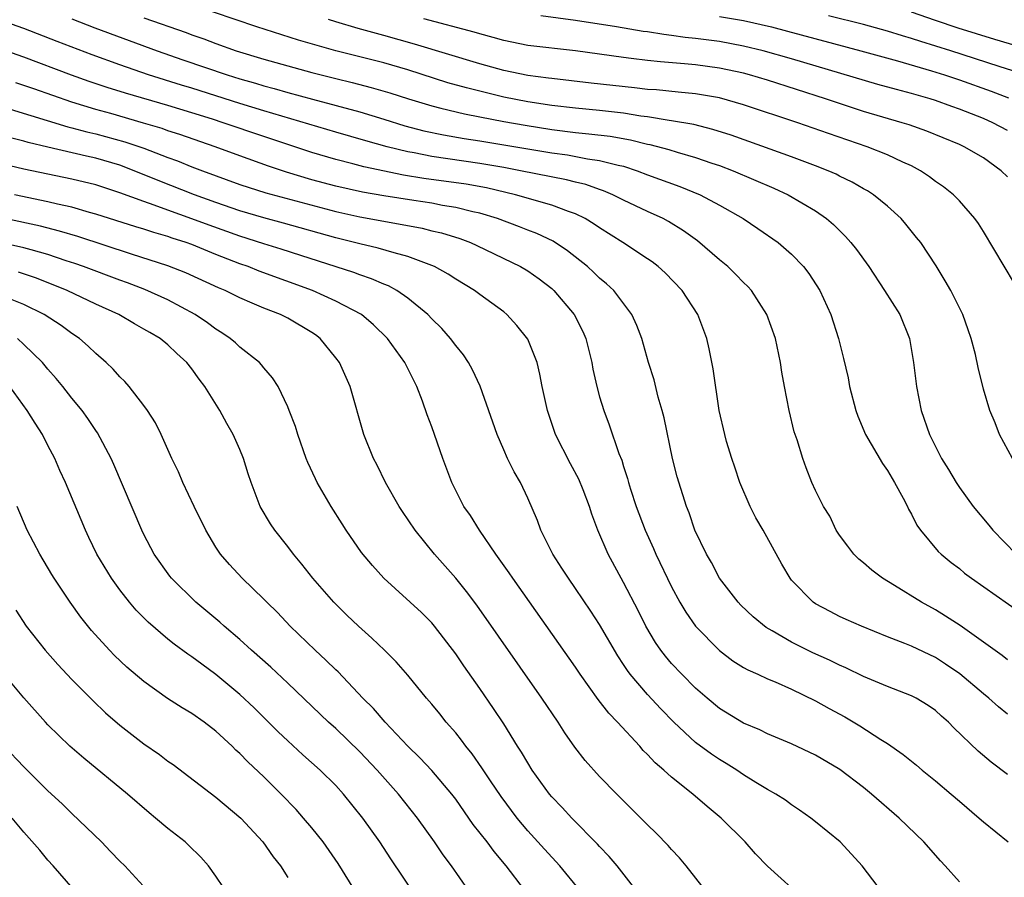
# Model space of a CAD drawing. Units: inches. Extents: x 2631000 to 2634000, y 1479000 to 1482000.
# Drawn here: x 2631753 to 2631835, y 1479666 to 1479738 of the extents above; entities that cross this region are included whole.
import ezdxf

# ---------------------------------------------------------------- set-up
doc = ezdxf.new("R2010")
doc.units = ezdxf.units.IN
doc.header["$MEASUREMENT"] = 0
doc.layers.add('LD26311479_2ft', color=224, linetype='Continuous')

msp = doc.modelspace()

# ---------------------------------------------------------------- linework, layer by layer
at = {"layer": 'LD26311479_2ft'}
for points, elevation in [([(2631835.411, 1479701), (2631834.338, 1479703), (2631833.973, 1479703.973), (2631833.529, 1479705), (2631833, 1479706.785), (2631832.571, 1479708.571), (2631832.337, 1479709.663), (2631831.986, 1479711), (2631831.715, 1479711.715), (2631831.27, 1479713), (2631830.278, 1479715), (2631829.823, 1479715.823), (2631829.055, 1479717.055), (2631827.768, 1479719), (2631827.433, 1479719.433), (2631826.537, 1479720.537), (2631826.13, 1479721), (2631825, 1479722.031), (2631823.824, 1479723), (2631823.323, 1479723.323), (2631823, 1479723.491), (2631822.052, 1479724.052), (2631821, 1479724.554), (2631820.711, 1479724.711), (2631820.059, 1479725), (2631819, 1479725.416), (2631817, 1479726.165), (2631813.449, 1479727.449), (2631811.972, 1479727.972), (2631810.448, 1479728.448), (2631808.842, 1479728.842), (2631807, 1479729.171), (2631806.81, 1479729.19), (2631805, 1479729.497), (2631804.441, 1479729.559), (2631803, 1479729.796), (2631801, 1479730.01), (2631799, 1479730.203), (2631797, 1479730.449), (2631795, 1479730.75), (2631793, 1479731.137), (2631789.903, 1479731.903), (2631788.343, 1479732.343), (2631785, 1479733.401), (2631783, 1479733.986), (2631779.005, 1479735.005), (2631777.442, 1479735.442), (2631775.901, 1479735.901), (2631772.42, 1479737), (2631767, 1479738.83)], 9536), ([(2631757, 1479737.674), (2631758.922, 1479736.923), (2631764.118, 1479735), (2631766.25, 1479734.25), (2631769.934, 1479733), (2631771, 1479732.668), (2631772.298, 1479732.299), (2631773, 1479732.08), (2631773.855, 1479731.855), (2631775, 1479731.519), (2631777.045, 1479730.955), (2631781, 1479729.906), (2631783, 1479729.312), (2631784.755, 1479728.755), (2631786.333, 1479728.333), (2631787.982, 1479727.982), (2631789.69, 1479727.69), (2631791, 1479727.497), (2631797, 1479726.503), (2631798.319, 1479726.319), (2631799.999, 1479726.001), (2631801, 1479725.862), (2631802.545, 1479725.455), (2631803, 1479725.365), (2631804.14, 1479725), (2631805, 1479724.666), (2631807.693, 1479723.693), (2631809.389, 1479723), (2631811, 1479722.124), (2631812.966, 1479721), (2631814.188, 1479720.188), (2631815.881, 1479719), (2631817, 1479718.032), (2631818.005, 1479717), (2631818.436, 1479716.436), (2631819.364, 1479715), (2631820.277, 1479713), (2631820.923, 1479711), (2631821.344, 1479709.344), (2631821.711, 1479707.711), (2631821.845, 1479707), (2631822.355, 1479705), (2631822.529, 1479704.529), (2631823.169, 1479703), (2631824.571, 1479700.571), (2631825, 1479699.984), (2631825.596, 1479699), (2631826.313, 1479697.687), (2631826.661, 1479697), (2631826.756, 1479696.756), (2631827, 1479696.344), (2631827.438, 1479695.438), (2631827.751, 1479695), (2631829.232, 1479693.232), (2631829.486, 1479693), (2631830.318, 1479692.318), (2631831, 1479691.802), (2631831.432, 1479691.432), (2631831.992, 1479691), (2631836.124, 1479688.124)], 9540), ([(2631763, 1479737.754), (2631766.521, 1479736.521), (2631767, 1479736.336), (2631767.989, 1479735.989), (2631769, 1479735.601), (2631770.705, 1479735), (2631773, 1479734.314), (2631777, 1479733.189), (2631779, 1479732.678), (2631780.359, 1479732.359), (2631781.953, 1479731.953), (2631783.504, 1479731.504), (2631785.049, 1479731), (2631787, 1479730.4), (2631787.772, 1479730.228), (2631789.732, 1479729.733), (2631791, 1479729.499), (2631793, 1479729.103), (2631794.787, 1479728.787), (2631797, 1479728.444), (2631799, 1479728.187), (2631800.086, 1479728.086), (2631801.872, 1479727.872), (2631803.578, 1479727.578), (2631805, 1479727.218), (2631805.185, 1479727.185), (2631806.759, 1479726.76), (2631807.461, 1479726.539), (2631809, 1479726.11), (2631810.368, 1479725.632), (2631811, 1479725.427), (2631812.126, 1479725), (2631815.534, 1479723.534), (2631816.707, 1479723), (2631819, 1479721.65), (2631819.927, 1479721), (2631820.503, 1479720.503), (2631821, 1479719.999), (2631821.513, 1479719.513), (2631821.95, 1479719), (2631822.416, 1479718.416), (2631823.432, 1479717), (2631824.762, 1479715), (2631826.017, 1479713), (2631826.841, 1479711), (2631827.166, 1479709), (2631827.412, 1479707), (2631827.817, 1479705), (2631828.495, 1479703), (2631829, 1479701.981), (2631829.509, 1479701), (2631830.086, 1479700.086), (2631830.717, 1479699), (2631831, 1479698.57), (2631832.136, 1479697), (2631833.441, 1479695.441), (2631833.783, 1479695), (2631835.724, 1479693)], 9538), ([(2631835.593, 1479715.593), (2631833, 1479719.918), (2631832.582, 1479720.582), (2631832.28, 1479721), (2631831, 1479722.483), (2631830.498, 1479723), (2631829.659, 1479723.659), (2631829, 1479724.109), (2631828.499, 1479724.499), (2631827.761, 1479725), (2631827, 1479725.402), (2631826.275, 1479725.725), (2631825, 1479726.335), (2631823.319, 1479727), (2631820.091, 1479728.092), (2631817.533, 1479729), (2631813, 1479730.506), (2631811, 1479731.067), (2631809, 1479731.405), (2631807.56, 1479731.56), (2631805.734, 1479731.734), (2631805, 1479731.787), (2631803.913, 1479731.913), (2631802.094, 1479732.094), (2631800.291, 1479732.291), (2631797, 1479732.682), (2631796.728, 1479732.728), (2631795, 1479732.945), (2631793, 1479733.361), (2631791, 1479733.926), (2631785.561, 1479735.561), (2631783, 1479736.289), (2631780.868, 1479736.869), (2631779, 1479737.405), (2631778.387, 1479737.614)], 9534), ([(2631835, 1479724.48), (2631834.49, 1479725), (2631833, 1479726.077), (2631831.392, 1479727), (2631831, 1479727.177), (2631828.288, 1479728.288), (2631826.815, 1479728.815), (2631826.235, 1479729), (2631823, 1479729.95), (2631821, 1479730.597), (2631819.831, 1479731), (2631815, 1479732.542), (2631813.486, 1479733), (2631813, 1479733.131), (2631811, 1479733.555), (2631809, 1479733.826), (2631808.077, 1479733.923), (2631806.073, 1479734.073), (2631805, 1479734.197), (2631803.631, 1479734.369), (2631803, 1479734.433), (2631798.999, 1479734.999), (2631795, 1479735.457), (2631793, 1479735.85), (2631792.112, 1479736.112), (2631791, 1479736.404), (2631790.546, 1479736.546), (2631786.344, 1479737.656)], 9532), ([(2631835, 1479728.34), (2631833.79, 1479729), (2631833, 1479729.354), (2631831, 1479730.14), (2631830.36, 1479730.36), (2631829, 1479730.859), (2631828.553, 1479731), (2631827, 1479731.443), (2631825.763, 1479731.763), (2631824.204, 1479732.204), (2631817, 1479734.329), (2631814.639, 1479735), (2631813, 1479735.398), (2631811, 1479735.769), (2631809, 1479736.036), (2631808.121, 1479736.121), (2631807, 1479736.284), (2631806.352, 1479736.352), (2631805, 1479736.577), (2631804.622, 1479736.622), (2631802.41, 1479737), (2631799, 1479737.528), (2631796.083, 1479737.917)], 9530), ([(2631811, 1479737.854), (2631813, 1479737.521), (2631815.318, 1479737), (2631816.653, 1479736.654), (2631822.786, 1479735), (2631825.843, 1479734.157), (2631828.656, 1479733.344), (2631829.756, 1479733), (2631831, 1479732.58), (2631833.644, 1479731.644), (2631835.091, 1479731.091)], 9528), ([(2631836.503, 1479733), (2631834.305, 1479733.695), (2631830.276, 1479735), (2631827.767, 1479735.767), (2631827, 1479736.026), (2631826.242, 1479736.242), (2631825, 1479736.642), (2631823, 1479737.189), (2631820.088, 1479737.913)], 9526), ([(2631837.154, 1479735), (2631833.941, 1479735.941), (2631830.893, 1479736.893), (2631829, 1479737.519), (2631827, 1479738.225)], 9524), ([(2631835, 1479684.189), (2631834.556, 1479684.556), (2631833, 1479685.682), (2631831.051, 1479687.051), (2631829.85, 1479687.85), (2631829, 1479688.357), (2631827.844, 1479689), (2631825.598, 1479690.402), (2631824.593, 1479691), (2631823.689, 1479691.689), (2631823, 1479692.297), (2631822.605, 1479692.605), (2631822.2, 1479693), (2631821.692, 1479693.692), (2631821, 1479694.59), (2631820.725, 1479695), (2631820.183, 1479696.183), (2631819.654, 1479697), (2631819, 1479698.328), (2631818.704, 1479699), (2631818.211, 1479700.211), (2631817.929, 1479701), (2631817.464, 1479702.536), (2631817.22, 1479703.22), (2631816.799, 1479705), (2631816.404, 1479707), (2631816.186, 1479708.186), (2631816.071, 1479709), (2631815.654, 1479711), (2631814.946, 1479713), (2631813.664, 1479715), (2631813.352, 1479715.352), (2631813, 1479715.682), (2631812.353, 1479716.353), (2631811.678, 1479717), (2631811, 1479717.558), (2631809.152, 1479719.152), (2631807.997, 1479719.997), (2631806.754, 1479720.754), (2631806.286, 1479721), (2631805, 1479721.585), (2631803, 1479722.538), (2631802.089, 1479723), (2631801.328, 1479723.328), (2631801, 1479723.429), (2631799.843, 1479723.843), (2631799, 1479724.033), (2631798.239, 1479724.239), (2631794.394, 1479725), (2631793, 1479725.256), (2631791, 1479725.6), (2631787, 1479726.172), (2631785.522, 1479726.478), (2631785, 1479726.567), (2631783.288, 1479727), (2631781.498, 1479727.498), (2631779, 1479728.205), (2631773, 1479729.99), (2631771, 1479730.601), (2631767, 1479731.881), (2631766.136, 1479732.136), (2631763.377, 1479733), (2631761, 1479733.829), (2631758.674, 1479734.674), (2631755.77, 1479735.77), (2631753, 1479736.85), (2631751, 1479737.545)], 9542), ([(2631835, 1479679.659), (2631834.262, 1479680.263), (2631833.448, 1479681), (2631833, 1479681.36), (2631831.031, 1479683.032), (2631829.843, 1479683.844), (2631829, 1479684.381), (2631827, 1479685.328), (2631826.434, 1479685.566), (2631825, 1479686.119), (2631822.832, 1479687), (2631821.565, 1479687.565), (2631821, 1479687.82), (2631820.215, 1479688.215), (2631819, 1479688.859), (2631818.791, 1479689), (2631817, 1479690.856), (2631816.883, 1479691), (2631816.18, 1479692.18), (2631814.645, 1479695), (2631814.033, 1479696.033), (2631813.558, 1479697), (2631812.702, 1479699), (2631812.279, 1479700.278), (2631812.019, 1479701), (2631811.59, 1479702.41), (2631811.425, 1479703), (2631810.974, 1479705), (2631810.472, 1479708.472), (2631810.139, 1479710.139), (2631809.94, 1479711), (2631809.175, 1479713), (2631807.869, 1479715), (2631806.467, 1479716.467), (2631805.883, 1479717), (2631805.388, 1479717.388), (2631805, 1479717.651), (2631802.934, 1479719), (2631801, 1479720.225), (2631800.548, 1479720.548), (2631799.796, 1479721), (2631799, 1479721.391), (2631798.413, 1479721.587), (2631797, 1479722.137), (2631793.991, 1479723), (2631791.561, 1479723.561), (2631789.868, 1479723.868), (2631786.35, 1479724.35), (2631784.633, 1479724.633), (2631781.333, 1479725.333), (2631780.416, 1479725.584), (2631779, 1479725.933), (2631777, 1479726.525), (2631773, 1479727.846), (2631769.613, 1479729), (2631768.711, 1479729.289), (2631767, 1479729.828), (2631765, 1479730.427), (2631761.457, 1479731.457), (2631759.939, 1479731.939), (2631758.449, 1479732.449), (2631756.976, 1479732.976), (2631753, 1479734.461), (2631751, 1479735.166)], 9544), ([(2631835, 1479674.64), (2631833.647, 1479675.647), (2631832.568, 1479676.568), (2631830.536, 1479678.537), (2631830.078, 1479679), (2631829.495, 1479679.495), (2631829, 1479679.961), (2631828.389, 1479680.389), (2631827.401, 1479681), (2631827, 1479681.205), (2631825, 1479681.964), (2631823, 1479682.807), (2631821.534, 1479683.534), (2631821, 1479683.758), (2631820.172, 1479684.172), (2631818.78, 1479684.78), (2631817, 1479685.661), (2631815.395, 1479686.605), (2631814.885, 1479686.886), (2631813.791, 1479687.791), (2631812.764, 1479688.764), (2631812.546, 1479689), (2631810.99, 1479691), (2631810.313, 1479692.313), (2631809.908, 1479693), (2631808.949, 1479695), (2631808.451, 1479696.451), (2631808.229, 1479697), (2631807.465, 1479699.465), (2631807.07, 1479701), (2631806.38, 1479704.38), (2631806.224, 1479705), (2631805.892, 1479706.108), (2631805.547, 1479707.547), (2631805.076, 1479709), (2631804.508, 1479711), (2631804.095, 1479712.095), (2631803.677, 1479713), (2631802.17, 1479715), (2631801.569, 1479715.569), (2631801, 1479716.04), (2631800.518, 1479716.518), (2631799.99, 1479717), (2631798.324, 1479718.324), (2631797.113, 1479719.113), (2631795.754, 1479719.754), (2631795, 1479720.039), (2631794.32, 1479720.32), (2631792.496, 1479721), (2631791, 1479721.457), (2631790.419, 1479721.581), (2631789, 1479721.939), (2631787.889, 1479722.111), (2631787, 1479722.279), (2631785.497, 1479722.503), (2631783, 1479722.905), (2631781.217, 1479723.217), (2631779, 1479723.71), (2631777, 1479724.25), (2631774.886, 1479724.886), (2631773.384, 1479725.384), (2631771, 1479726.235), (2631768.937, 1479727), (2631766.007, 1479728.007), (2631765, 1479728.328), (2631764.51, 1479728.51), (2631762.976, 1479728.976), (2631760.239, 1479729.761), (2631759, 1479730.1), (2631757, 1479730.713), (2631753.816, 1479731.816), (2631753, 1479732.113), (2631752.322, 1479732.322)], 9546), ([(2631751.857, 1479730.143), (2631756.652, 1479728.652), (2631757, 1479728.573), (2631758.236, 1479728.236), (2631759, 1479728.069), (2631761.421, 1479727.421), (2631763, 1479726.878), (2631765, 1479726.104), (2631765.814, 1479725.814), (2631767, 1479725.333), (2631767.877, 1479725), (2631771, 1479723.857), (2631773.155, 1479723.155), (2631779, 1479721.586), (2631781, 1479721.139), (2631784.523, 1479720.523), (2631786.199, 1479720.199), (2631787, 1479719.993), (2631787.811, 1479719.811), (2631789.337, 1479719.337), (2631790.24, 1479719), (2631790.767, 1479718.767), (2631794.41, 1479717), (2631795, 1479716.642), (2631795.966, 1479715.966), (2631797, 1479715.172), (2631797.191, 1479715), (2631798.871, 1479713), (2631799.589, 1479711.589), (2631799.842, 1479711), (2631800.355, 1479709), (2631800.442, 1479708.442), (2631800.768, 1479707), (2631801, 1479706.127), (2631801.342, 1479705), (2631801.801, 1479703.801), (2631802.605, 1479701.395), (2631802.843, 1479700.844), (2631803, 1479700.316), (2631803.326, 1479699.326), (2631803.399, 1479699), (2631803.568, 1479698.432), (2631804.049, 1479697), (2631804.789, 1479695), (2631805.481, 1479693.481), (2631805.684, 1479693), (2631807, 1479690.274), (2631807.698, 1479689), (2631808.184, 1479688.184), (2631809, 1479687.01), (2631811, 1479684.962), (2631812.117, 1479684.118), (2631813, 1479683.562), (2631813.349, 1479683.349), (2631814.181, 1479683), (2631815, 1479682.624), (2631815.64, 1479682.36), (2631817, 1479681.751), (2631819, 1479680.789), (2631820.139, 1479680.139), (2631821.438, 1479679.438), (2631822.698, 1479678.698), (2631824.442, 1479677.558), (2631825, 1479677.21), (2631826.306, 1479676.306), (2631827.418, 1479675.417), (2631827.898, 1479675), (2631829, 1479674.102), (2631830.316, 1479673), (2631831, 1479672.399), (2631832.652, 1479671), (2631833, 1479670.673), (2631835.075, 1479669)], 9548), ([(2631831, 1479665.671), (2631829.818, 1479667), (2631829.422, 1479667.422), (2631828.025, 1479669), (2631825.973, 1479671), (2631823.679, 1479673), (2631823, 1479673.542), (2631821.039, 1479675.039), (2631819, 1479676.256), (2631817, 1479677.2), (2631815, 1479678.032), (2631814.354, 1479678.353), (2631813, 1479678.925), (2631811, 1479680.134), (2631809.961, 1479681), (2631809, 1479681.844), (2631807.852, 1479683), (2631807, 1479683.904), (2631806.489, 1479684.489), (2631806.1, 1479685), (2631805.654, 1479685.654), (2631804.856, 1479687), (2631804.244, 1479688.244), (2631803, 1479690.659), (2631801.706, 1479693), (2631800.838, 1479695), (2631800.339, 1479696.339), (2631800.154, 1479697), (2631799.634, 1479698.366), (2631799.267, 1479699.267), (2631798.557, 1479700.557), (2631797.332, 1479703), (2631796.641, 1479705), (2631796.209, 1479707), (2631796.026, 1479708.026), (2631795.777, 1479709), (2631795, 1479710.956), (2631794.099, 1479712.099), (2631793.264, 1479713), (2631793, 1479713.213), (2631791, 1479714.667), (2631790.567, 1479715), (2631789, 1479715.948), (2631788.373, 1479716.373), (2631787.239, 1479717), (2631787, 1479717.103), (2631785, 1479717.85), (2631783.859, 1479718.141), (2631782.543, 1479718.543), (2631781, 1479718.89), (2631779, 1479719.404), (2631774.637, 1479720.637), (2631773, 1479721.063), (2631771, 1479721.656), (2631769, 1479722.35), (2631767.219, 1479723), (2631764.183, 1479724.183), (2631762.19, 1479725), (2631761, 1479725.449), (2631759, 1479726.034), (2631758.204, 1479726.204), (2631755, 1479726.955), (2631753.361, 1479727.361), (2631753, 1479727.475), (2631751.769, 1479727.769)], 9550), ([(2631824.68, 1479664.68), (2631822.893, 1479667), (2631821.995, 1479667.995), (2631821.057, 1479669), (2631819, 1479670.692), (2631818.608, 1479671), (2631817.66, 1479671.66), (2631817, 1479672.095), (2631816.489, 1479672.489), (2631815.698, 1479673), (2631815, 1479673.388), (2631814.028, 1479673.973), (2631813, 1479674.614), (2631812.434, 1479675), (2631811.554, 1479675.554), (2631811, 1479675.877), (2631810.328, 1479676.328), (2631809, 1479677.303), (2631807.19, 1479679), (2631806.113, 1479680.113), (2631805, 1479681.301), (2631803.544, 1479683), (2631803.31, 1479683.31), (2631803, 1479683.808), (2631802.522, 1479684.522), (2631801, 1479687.139), (2631800.269, 1479688.269), (2631799, 1479690.149), (2631798.4, 1479691), (2631797.855, 1479691.855), (2631797.093, 1479693), (2631796.087, 1479695), (2631795.814, 1479695.814), (2631795, 1479697.694), (2631794.389, 1479699), (2631793.879, 1479699.879), (2631793.33, 1479701), (2631793, 1479701.721), (2631792.442, 1479703), (2631791.026, 1479707.026), (2631790.391, 1479708.391), (2631790.058, 1479709), (2631789.636, 1479709.637), (2631789, 1479710.416), (2631788.577, 1479711), (2631787.831, 1479711.831), (2631787, 1479712.647), (2631786.667, 1479713), (2631785, 1479714.373), (2631784.096, 1479715), (2631783.391, 1479715.391), (2631783, 1479715.536), (2631781.989, 1479715.989), (2631781, 1479716.303), (2631780.499, 1479716.499), (2631776.081, 1479717.919), (2631774.456, 1479718.456), (2631773, 1479718.895), (2631771, 1479719.531), (2631768.447, 1479720.447), (2631767, 1479720.998), (2631765, 1479721.707), (2631763.867, 1479722.134), (2631763, 1479722.424), (2631761, 1479723.165), (2631759, 1479723.808), (2631757, 1479724.295), (2631755, 1479724.698), (2631753, 1479725.129), (2631749, 1479726.067)], 9552), ([(2631818.136, 1479664.136), (2631815, 1479666.996), (2631814.008, 1479668.007), (2631813.132, 1479669), (2631811.139, 1479671), (2631809.964, 1479671.963), (2631808.779, 1479673), (2631807, 1479674.402), (2631806.341, 1479675), (2631805.616, 1479675.616), (2631805, 1479676.305), (2631804.642, 1479676.641), (2631804.338, 1479677), (2631802.501, 1479679), (2631801.754, 1479679.754), (2631800.89, 1479680.89), (2631799.387, 1479683), (2631799, 1479683.579), (2631793.748, 1479691), (2631793.45, 1479691.45), (2631792.629, 1479692.629), (2631792.352, 1479693), (2631790.976, 1479695), (2631790.224, 1479696.224), (2631789.689, 1479697), (2631788.686, 1479699), (2631787.917, 1479701), (2631787, 1479703.621), (2631786.624, 1479704.624), (2631786.236, 1479705.764), (2631785.768, 1479707), (2631784.77, 1479709), (2631783.306, 1479711), (2631782.14, 1479712.14), (2631781.13, 1479713), (2631779, 1479714.124), (2631777.054, 1479715), (2631772.617, 1479716.616), (2631771.689, 1479717), (2631771, 1479717.24), (2631769, 1479718.016), (2631767, 1479718.831), (2631766.537, 1479719), (2631765.37, 1479719.37), (2631765, 1479719.508), (2631763.834, 1479719.834), (2631763, 1479720.124), (2631762.323, 1479720.323), (2631759, 1479721.388), (2631758.475, 1479721.525), (2631757, 1479721.953), (2631755.791, 1479722.209), (2631755, 1479722.407), (2631752.21, 1479723)], 9554), ([(2631810.314, 1479664.314), (2631808.22, 1479667), (2631807.668, 1479667.668), (2631807, 1479668.37), (2631806.713, 1479668.712), (2631805.725, 1479669.725), (2631805, 1479670.422), (2631804.437, 1479671), (2631803, 1479672.423), (2631802.722, 1479672.722), (2631802.431, 1479673), (2631801, 1479674.463), (2631799.796, 1479675.796), (2631798.921, 1479676.921), (2631798.102, 1479678.102), (2631797.534, 1479679), (2631796.176, 1479681), (2631790.753, 1479688.753), (2631789.905, 1479689.905), (2631789.019, 1479691.019), (2631787.223, 1479693), (2631785.607, 1479695), (2631784.56, 1479696.56), (2631784.281, 1479697), (2631783.149, 1479699), (2631782.444, 1479700.444), (2631782.145, 1479701), (2631781.344, 1479703), (2631780.211, 1479707), (2631779.299, 1479709), (2631779, 1479709.397), (2631777.689, 1479711), (2631777.296, 1479711.296), (2631777, 1479711.495), (2631775, 1479712.686), (2631774.389, 1479713), (2631773, 1479713.54), (2631772.039, 1479713.961), (2631771, 1479714.387), (2631769.769, 1479715), (2631769.221, 1479715.221), (2631766.488, 1479716.488), (2631765, 1479717.073), (2631761.971, 1479718.029), (2631757.502, 1479719.503), (2631755.964, 1479719.964), (2631754.366, 1479720.366), (2631751.392, 1479721)], 9556), ([(2631804.023, 1479665), (2631802.466, 1479667), (2631801.798, 1479667.798), (2631801, 1479668.612), (2631800.82, 1479668.82), (2631798.674, 1479671), (2631797.875, 1479671.875), (2631797, 1479672.778), (2631796.814, 1479673), (2631795.38, 1479675), (2631795, 1479675.604), (2631794.494, 1479676.494), (2631794.158, 1479677), (2631793, 1479678.85), (2631792.147, 1479680.147), (2631791, 1479681.815), (2631789.685, 1479683.685), (2631789, 1479684.705), (2631787.241, 1479687), (2631787, 1479687.285), (2631786.14, 1479688.14), (2631782.994, 1479691), (2631782.057, 1479692.057), (2631781.153, 1479693.153), (2631779.866, 1479695), (2631779.529, 1479695.529), (2631778.616, 1479697), (2631777.452, 1479699), (2631777.298, 1479699.298), (2631776.66, 1479700.66), (2631776.529, 1479701), (2631775.826, 1479703), (2631775.649, 1479703.649), (2631775.12, 1479705), (2631775, 1479705.291), (2631774.196, 1479707), (2631773.728, 1479707.728), (2631773, 1479708.557), (2631772.812, 1479708.812), (2631772.637, 1479709), (2631771, 1479710.283), (2631770.631, 1479710.631), (2631770.198, 1479711), (2631769.487, 1479711.487), (2631769, 1479711.777), (2631768.301, 1479712.301), (2631767.276, 1479713), (2631765, 1479714.226), (2631763.084, 1479715.084), (2631761.637, 1479715.636), (2631761, 1479715.856), (2631757.973, 1479717), (2631757.255, 1479717.255), (2631756.507, 1479717.493), (2631755, 1479718.006), (2631753.611, 1479718.389), (2631753, 1479718.577), (2631751.016, 1479719.016)], 9558), ([(2631799.313, 1479665), (2631797.691, 1479667), (2631796.39, 1479668.391), (2631795, 1479669.933), (2631794.115, 1479671), (2631792.783, 1479672.783), (2631791.896, 1479674.104), (2631791.19, 1479675.19), (2631790.364, 1479676.364), (2631789.841, 1479677), (2631789.493, 1479677.493), (2631789, 1479678.102), (2631788.212, 1479679), (2631787.679, 1479679.679), (2631787, 1479680.503), (2631786.566, 1479681), (2631785, 1479682.916), (2631784.04, 1479684.04), (2631783.074, 1479685), (2631782.017, 1479686.017), (2631780.893, 1479687), (2631779.922, 1479687.922), (2631778.825, 1479689), (2631777.095, 1479691), (2631776.177, 1479692.177), (2631775.485, 1479693), (2631775, 1479693.647), (2631773.917, 1479695), (2631773.553, 1479695.553), (2631772.706, 1479697), (2631771.94, 1479699), (2631771.701, 1479699.701), (2631771.306, 1479701), (2631771, 1479701.741), (2631770.435, 1479703), (2631769.91, 1479703.91), (2631769.319, 1479705), (2631768.067, 1479707), (2631767.604, 1479707.604), (2631767, 1479708.467), (2631766.585, 1479709), (2631765.745, 1479709.745), (2631765, 1479710.479), (2631764.363, 1479711), (2631763.489, 1479711.489), (2631763, 1479711.787), (2631762.216, 1479712.216), (2631760.907, 1479713), (2631759, 1479713.872), (2631756.601, 1479715), (2631754.033, 1479716.033), (2631752.542, 1479716.542)], 9560), ([(2631794.721, 1479665), (2631793.213, 1479667), (2631792.201, 1479668.201), (2631791.618, 1479669), (2631790.467, 1479670.467), (2631789, 1479672.572), (2631788.679, 1479673), (2631787, 1479674.977), (2631786.02, 1479676.02), (2631785, 1479676.995), (2631783.106, 1479679), (2631782.135, 1479680.135), (2631781.257, 1479681), (2631779.185, 1479683.185), (2631779, 1479683.351), (2631778.182, 1479684.182), (2631777.281, 1479685), (2631775.2, 1479687), (2631774.131, 1479688.131), (2631773.241, 1479689), (2631773, 1479689.257), (2631771.188, 1479691), (2631770.138, 1479692.139), (2631769.4, 1479693), (2631769, 1479693.603), (2631768.159, 1479695), (2631767.187, 1479697), (2631766.243, 1479699), (2631765.878, 1479699.879), (2631765.335, 1479701), (2631764.444, 1479703), (2631763.958, 1479703.958), (2631763.305, 1479705), (2631763, 1479705.417), (2631761.778, 1479707), (2631761.419, 1479707.419), (2631761, 1479707.804), (2631760.438, 1479708.438), (2631759.855, 1479709), (2631759, 1479709.74), (2631758.362, 1479710.362), (2631757.629, 1479711), (2631757, 1479711.419), (2631756.091, 1479712.091), (2631754.671, 1479713), (2631753, 1479713.847), (2631751.594, 1479714.407)], 9562), ([(2631790.042, 1479665), (2631788.636, 1479667), (2631787.94, 1479667.94), (2631787.228, 1479669), (2631785.82, 1479671), (2631784.227, 1479673), (2631782.441, 1479675), (2631781, 1479676.529), (2631779, 1479678.466), (2631778.405, 1479679), (2631775, 1479682.261), (2631773.581, 1479683.581), (2631771.975, 1479685), (2631771, 1479685.887), (2631769.701, 1479687), (2631769.336, 1479687.336), (2631767.343, 1479689), (2631765.301, 1479691), (2631765.168, 1479691.168), (2631763.867, 1479693), (2631763, 1479694.661), (2631762.837, 1479695), (2631760.493, 1479700.493), (2631760.259, 1479701), (2631759.136, 1479703.136), (2631759, 1479703.323), (2631758.339, 1479704.339), (2631757.85, 1479705), (2631757, 1479706.017), (2631756.232, 1479707), (2631755.676, 1479707.676), (2631755, 1479708.437), (2631754.544, 1479709), (2631753, 1479710.512), (2631752.454, 1479711)], 9564), ([(2631786.672, 1479663), (2631783.592, 1479667.591), (2631782.678, 1479669), (2631781.264, 1479671), (2631779.645, 1479673), (2631779, 1479673.701), (2631777.692, 1479675), (2631776.265, 1479676.265), (2631775, 1479677.426), (2631774.196, 1479678.196), (2631772.185, 1479680.185), (2631771, 1479681.318), (2631769, 1479682.984), (2631767.821, 1479683.821), (2631767, 1479684.454), (2631766.67, 1479684.67), (2631765.514, 1479685.514), (2631765, 1479685.93), (2631763.345, 1479687.345), (2631762.353, 1479688.353), (2631761.812, 1479689), (2631761, 1479690.032), (2631760.295, 1479691), (2631759.086, 1479693), (2631758.414, 1479694.414), (2631758.119, 1479695), (2631756.453, 1479699), (2631755.992, 1479699.992), (2631755.578, 1479701), (2631755, 1479702.088), (2631754.54, 1479703), (2631753.93, 1479703.93), (2631753.272, 1479705), (2631751.815, 1479707)], 9566), ([(2631780.72, 1479664.721), (2631779.195, 1479667.195), (2631777.947, 1479669), (2631777, 1479670.183), (2631776.317, 1479671), (2631775.702, 1479671.702), (2631774.448, 1479673), (2631773, 1479674.429), (2631771.677, 1479675.677), (2631771, 1479676.389), (2631770.673, 1479676.673), (2631770.346, 1479677), (2631769, 1479678.257), (2631768.019, 1479679), (2631767, 1479679.717), (2631766.192, 1479680.192), (2631764.974, 1479680.974), (2631763, 1479682.379), (2631761.587, 1479683.587), (2631760.558, 1479684.558), (2631760.126, 1479685), (2631758.641, 1479686.641), (2631757.745, 1479687.745), (2631756.845, 1479689), (2631755.514, 1479691), (2631755.317, 1479691.317), (2631754.314, 1479693), (2631753.267, 1479695), (2631752.433, 1479697)], 9568), ([(2631752.332, 1479688.332), (2631753.184, 1479687), (2631754.754, 1479685), (2631755.818, 1479683.818), (2631757, 1479682.557), (2631758.763, 1479680.763), (2631759.787, 1479679.787), (2631761, 1479678.738), (2631763, 1479677.192), (2631764.296, 1479676.296), (2631765, 1479675.755), (2631765.452, 1479675.452), (2631769, 1479672.751), (2631771.071, 1479671), (2631772.905, 1479669), (2631773.765, 1479667.765), (2631774.377, 1479667), (2631775, 1479666.042)], 9570), ([(2631770.265, 1479664.266), (2631769, 1479666.151), (2631768.377, 1479667), (2631767.734, 1479667.734), (2631766.73, 1479668.73), (2631766.427, 1479669), (2631765, 1479670.119), (2631763.956, 1479671), (2631763.427, 1479671.427), (2631761.628, 1479673), (2631757.989, 1479675.989), (2631756.814, 1479677), (2631755, 1479678.785), (2631754.799, 1479679), (2631753, 1479681.036), (2631751.193, 1479683.193)], 9572), ([(2631751.36, 1479677), (2631753, 1479675.267), (2631755, 1479673.281), (2631756.179, 1479672.179), (2631757, 1479671.374), (2631758.22, 1479670.22), (2631759.454, 1479669), (2631760.22, 1479668.22), (2631761, 1479667.393), (2631761.401, 1479667), (2631763.232, 1479665)], 9574), ([(2631758.024, 1479664.024), (2631755.443, 1479667), (2631755, 1479667.484), (2631754.313, 1479668.313), (2631753, 1479669.818), (2631752.025, 1479671)], 9576)]:
    msp.add_lwpolyline(points, dxfattribs=dict(at, elevation=elevation))

doc.saveas('drawing.dxf')
